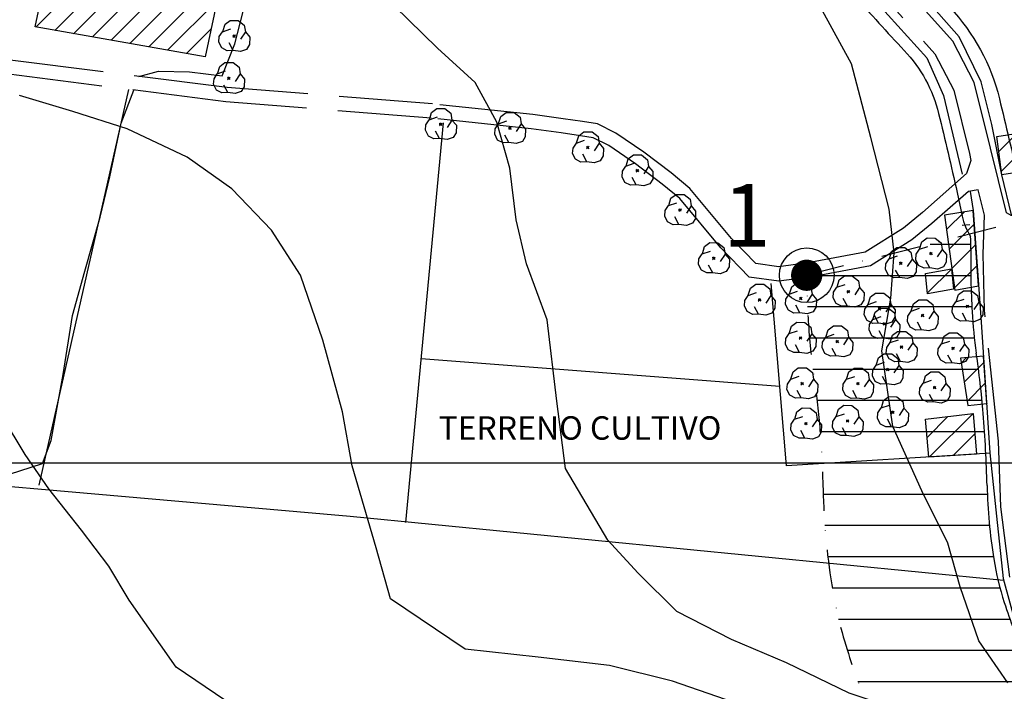
# Model space of a CAD drawing. Extents: x 334084 to 349550, y 6674350 to 6678650.
# Drawn here: x 342516 to 342831, y 6675427 to 6675642 of the extents above; entities that cross this region are included whole.
import ezdxf
from ezdxf.enums import TextEntityAlignment as Align

# ---------------------------------------------------------------- set-up
doc = ezdxf.new("R2010")
doc.units = 0
doc.header["$LTSCALE"] = 25
doc.header["$MEASUREMENT"] = 0
for name, pattern in [('DASHDOT', [1, 0.5, -0.25, 0, -0.25]), ('HIDDEN', [0.375, 0.25, -0.125]), ('HIDDEN2', [0.1875, 0.125, -0.0625]), ('TRACO_12', [1.6, 1.2, -0.4]), ('TRACO_15', [5.4, 5.4])]:
    doc.linetypes.add(name, pattern=pattern)
for name, color, linetype in [('ACHURADO-DE-CONSTRUCCIONES', 7, 'CONTINUOUS'), ('ARBOLITOS', 7, 'CONTINUOUS'), ('AREAS-VERDES', 7, 'HIDDEN2'), ('CAMINOS-SECUNDARIOS', 7, 'CONTINUOUS'), ('CERCOS', 7, 'CONTINUOUS'), ('CONSTRUCCIONES', 6, 'CONTINUOUS'), ('CURVAS-INDICES', 8, 'CONTINUOUS'), ('CURVAS-SECUNDARIAS', 8, 'CONTINUOUS'), ('DIMENS', 10, 'CONTINUOUS'), ('LETRA-LIM-URB', 10, 'CONTINUOUS'), ('LIM-ZONAS', 4, 'HIDDEN'), ('LIMITE-URBANO', 5, 'DASHDOT'), ('REGUERO', 7, 'CONTINUOUS'), ('UTM', 7, 'CONTINUOUS'), ('VIA-COLECTORA', 1, 'CONTINUOUS'), ('Z-E2', 3, 'CONTINUOUS')]:
    doc.layers.add(name, color=color, linetype=linetype)
doc.styles.add('FINA', font='ARIAL.TTF')

# ---------------------------------------------------------------- blocks, each defined once
blk = doc.blocks.new('*X952')
at = {"layer": 'ACHURADO-DE-CONSTRUCCIONES'}
for points in [[(338534.437218, 6676201.957604, 0), (338546.6795, 6676214.199886, 0)], [(338536.337325, 6676210.928825, 0), (338540.664169, 6676215.255669001, 0)], [(338528.736897, 6676175.043941, 0), (338564.725493, 6676211.032535, 0)], [(338530.637004, 6676184.015162, 0), (338558.710162, 6676212.088318, 0)], [(338532.537111, 6676192.986383, 0), (338552.694831, 6676213.144102, 0)], [(338523.036576, 6676148.130278, 0), (338582.771486, 6676207.865184, 0)], [(338524.936683, 6676157.101499, 0), (338576.756155, 6676208.920967, 0)], [(338526.83679, 6676166.07272, 0), (338570.740824, 6676209.976751001, 0)], [(338521.442981, 6676139.465569001, 0), (338588.786817, 6676206.8094, 0)], [(338527.458312, 6676138.409785, 0), (338590.781815, 6676201.733283999, 0)], [(338533.473643, 6676137.354001001, 0), (338588.881708, 6676192.762062999, 0)], [(338539.488974, 6676136.298218, 0), (338586.981601, 6676183.790841999, 0)], [(338545.504305, 6676135.242434, 0), (338585.081494, 6676174.819621, 0)], [(338551.519636, 6676134.18665, 0), (338583.181387, 6676165.8484, 0)], [(338557.534967, 6676133.130867, 0), (338581.281281, 6676156.877179001, 0)], [(338563.550298, 6676132.075083001, 0), (338579.381174, 6676147.905958001, 0)], [(338569.565629, 6676131.0193, 0), (338577.481067, 6676138.934737001, 0)]]:
    blk.add_polyline3d(points, dxfattribs=at)
blk = doc.blocks.new('*X949')
at = {"layer": 'ACHURADO-DE-CONSTRUCCIONES'}
for points in [[(338817.482807, 6676031.909791, 0), (338819.232028, 6676033.659012, 0)], [(338818.425637, 6676025.781506, 0), (338824.780378, 6676032.136248, 0)], [(338819.368467, 6676019.653222, 0), (338825.222077, 6676025.506832, 0)]]:
    blk.add_polyline3d(points, dxfattribs=at)
blk = doc.blocks.new('*X948')
at = {"layer": 'ACHURADO-DE-CONSTRUCCIONES'}
for points in [[(338807.360097, 6676001.870611, 0), (338821.291572, 6676015.802084, 0)], [(338806.570021, 6676008.151648, 0), (338813.22948, 6676014.811107, 0)], [(338814.889658, 6676002.329057, 0), (338821.867221, 6676009.306619001, 0)]]:
    blk.add_polyline3d(points, dxfattribs=at)
blk = doc.blocks.new('*X951')
at = {"layer": 'ACHURADO-DE-CONSTRUCCIONES'}
blk.add_polyline3d([(338806.72035, 6676054.360773, 0), (338814.392536, 6676062.032958, 0)], dxfattribs=at)
blk = doc.blocks.new('*X950')
at = {"layer": 'ACHURADO-DE-CONSTRUCCIONES'}
for points in [[(338812.819737, 6676074.632838, 0), (338818.512317, 6676080.325418, 0)], [(338813.670106, 6676068.412093, 0), (338821.649848, 6676076.391833999, 0)], [(338814.520475, 6676062.191347, 0), (338822.129302, 6676069.800174, 0)], [(338815.370844, 6676055.970601999, 0), (338822.608756, 6676063.208514, 0)]]:
    blk.add_polyline3d(points, dxfattribs=at)
blk = doc.blocks.new('*X982')
at = {"layer": 'ACHURADO-DE-CONSTRUCCIONES'}
for points in [[(338829.530448, 6676099.609565, 0), (338835.398045, 6676105.477161, 0)], [(338830.348071, 6676093.356073, 0), (338836.469681, 6676099.477683, 0)]]:
    blk.add_polyline3d(points, dxfattribs=at)
blk = doc.blocks.new('COD009', base_point=(334745.117757, 6675405.652478))
at = {"layer": 'ARBOLITOS'}
for p, q in [((334744.690358, 6675405.240445), (334745.532437, 6675406.001743)), ((334744.717471, 6675406.051954), (334745.476689, 6675405.226768))]:
    blk.add_line(p, q, dxfattribs=at)
for points in [[(334741.480889, 6675407.084431), (334742.191932, 6675409.396974), (334743.863234, 6675410.651930001), (334746.44882, 6675410.631763), (334748.368221, 6675409.133847), (334748.716269, 6675406.987797), (334747.129443, 6675404.592377)], [(334744.777119, 6675401.032653), (334742.915205, 6675400.943448001), (334741.153564, 6675401.85274), (334740.235406, 6675403.685897), (334740.36558, 6675405.454573001), (334741.430993, 6675407.039175), (334744.091046, 6675407.964665)], [(334748.716269, 6675406.987797), (334750.113632, 6675405.311345), (334750.008142, 6675402.918427), (334749.076357, 6675401.381287999), (334747.139444, 6675400.707888), (334744.777119, 6675401.032653), (334743.47335, 6675403.440458001)]]:
    blk.add_lwpolyline(points, dxfattribs=at)
blk.add_lwpolyline([(334745.242966, 6675405.443796), (334744.875687, 6675405.427102), (334744.858992, 6675405.877853), (334745.226386, 6675405.89146)], close=True, dxfattribs=at)

msp = doc.modelspace()

# ---------------------------------------------------------------- hatches: boundary and pattern name
at = {"layer": 'Z-E2'}
h = msp.add_hatch(dxfattribs=at)
h.set_pattern_fill('LINE', color=256, scale=80, style=0)
h.set_pattern_definition([(0, (0, 0), (0, 10), [])])
edge = h.paths.add_edge_path()
edge.add_arc((343147.6670093374, 6676944.908480083), 1619.229938413772, 278.8677342520092, 279.03510564018524, ccw=False)
edge.add_arc((343927.0327251942, 6671949.580204562), 3436.530686780641, 98.86773424534584, 99.26847006426112)
edge.add_arc((343365.3488142936, 6675391.454890703), 50.87381669467252, 270.04975033147196, 279.2684700684865, ccw=False)
edge.add_arc((343364.6050342101, 6676248.04118124), 907.4604301468145, 268.8143201722979, 270.04975032824075, ccw=False)
edge.add_arc((343355.9342469668, 6675829.101276176), 488.4308051719162, 266.2867557627886, 268.8143201738533, ccw=False)
edge.add_arc((343339.6459891191, 6675578.123581356), 236.9251180777414, 261.7071331735159, 266.286755762772, ccw=False)
edge.add_arc((343238.9779289617, 6674887.467174313), 461.0292722128159, 81.70713317040116, 85.03444128626515)
edge.add_arc((343311.5216943315, 6675722.426622749), 377.075660613038, 262.33906362788696, 265.03444128690705, ccw=False)
edge.add_arc((343168.1574276609, 6674656.609381999), 698.3404000996605, 82.33906363024492, 84.4597868013293)
edge.add_arc((343346.1007270117, 6676491.124495114), 1144.784532733793, 263.01713042981515, 264.459786799726, ccw=False)
edge.add_arc((343230.7051555117, 6675548.974332313), 195.5937894223983, 249.7987963581336, 263.0171304309411, ccw=False)
edge.add_arc((343179.0310651956, 6675408.537371588), 45.95171129026291, 239.392975796244, 249.7987963580332, ccw=False)
edge.add_arc((342980.9802015158, 6675073.745331701), 343.033962708211, 59.39297579605181, 65.34019632021143)
edge.add_arc((343161.7807676318, 6675467.56148387), 90.30194212467076, 239.3276641997077, 245.34019632058602, ccw=False)
edge.add_arc((342775.1812131652, 6674815.736913422), 667.5466483956576, 59.32766419951916, 63.65113852111686)
edge.add_arc((342287.3617127761, 6673830.824632038), 1766.64631038291, 63.65113851887467, 64.50660135460589)
edge.add_arc((342818.2604123226, 6674944.207012025), 533.165968729971, 64.50660135605796, 69.93200195838628)
edge.add_arc((342872.7967899817, 6675093.492981252), 374.2303934285662, 69.93200195804073, 75.28193335608107)
edge.add_arc((340459.0754643633, 6665904.739933929), 9874.716339022629, 75.28193335787323, 75.47256078613427)
edge.add_arc((342849.2760258773, 6675128.734194431), 346.0685418776121, 75.47256078304132, 78.61297008399256)
edge.add_arc((342917.9672632323, 6675491.90579001), 23.91788970463475, 214.2498611504707, 269.1254917145648, ccw=False)
edge.add_arc((342944.1909094714, 6675501.092071696), 51.26740177122928, 177.8476491938059, 206.2155481141912, ccw=False)
edge.add_arc((342424.620301661, 6675482.948242099), 468.7691820927087, 2.453736192985582, 4.697229921648413)
edge.add_arc((342522.7863419485, 6675491.014181647), 370.2723250538622, 4.69722992151851, 8.37992701619564)
edge.add_arc((342968.2468883041, 6675556.634614841), 79.99552813124076, 183.2232504172558, 188.3799270171419, ccw=False)
edge.add_arc((343266.0819577025, 6675570.486307914), 378.1495127665668, 179.2454817425879, 182.7813501934438, ccw=False)
edge.add_arc((343233.2923595828, 6673327.36562591), 2274.46826542715, 98.73285526719027, 98.87525579226934)
edge.add_arc((342903.5844768666, 6675438.152543593), 138.0861519829666, 98.83370867043509, 107.4936885365675)
edge.add_arc((342824.2099786679, 6675688.407157853), 124.4551496572648, 275.22249938556155, 287.71315384984314, ccw=False)
edge.add_arc((343102.7676518483, 6675564.210253042), 267.2294367016769, 179.9445968948813, 183.2232504163929)
edge.add_arc((342968.2468883039, 6675556.634614842), 132.4955281311076, 183.2232504175701, 188.3799270170203)
edge.add_arc((342522.7863419485, 6675491.014181648), 317.7723250538368, 4.697229921384178, 8.379927016094484, ccw=False)
edge.add_arc((342424.620301661, 6675482.948242099), 416.2691820927121, 1.393742128229519, 4.697229921690621, ccw=False)
edge.add_arc((343001.9213335268, 6675496.994084836), 161.2026934921527, 181.3937421277562, 189.067573518054)
edge.add_line((342842.7331646263, 6675471.588666689), (342845.5526083156, 6675459.933955431))
edge.add_arc((343168.9681984604, 6675565.837679049), 340.3134476109331, 198.1312402890295, 201.0797929511866)
edge.add_arc((342942.9678827972, 6675478.722975961), 98.10462412596155, 201.0797929502389, 207.592794921344)
edge.add_arc((342873.3349445193, 6675442.330904543), 19.53536197287698, 207.5927949303716, 234.5387977961683)
edge.add_arc((342871.4017841754, 6675439.616828099), 16.20319753191716, 234.5387977774018, 250.8711059019485)
edge.add_arc((342888.3217237618, 6675488.399122864), 67.83648755063571, 250.8711059138701, 262.5000343087334)
edge.add_arc((342825.2953954295, 6675009.664415052), 415.0291651176151, 78.61297008539208, 82.50003430843782, ccw=False)
edge.add_arc((342849.2760258859, 6675128.734194429), 293.5685418775926, 75.47256078445167, 78.61297008538679, ccw=False)
edge.add_arc((340459.0754641863, 6665904.739933497), 9822.216339484787, 75.28193335752059, 75.472560785773, ccw=False)
edge.add_arc((342872.7967899824, 6675093.492981252), 321.7303934276339, 69.9320019580212, 75.28193335607142, ccw=False)
edge.add_arc((342818.2604123258, 6674944.207012023), 480.6659687299271, 64.50660135645131, 69.93200195876739, ccw=False)
edge.add_arc((342287.3617128584, 6673830.824632002), 1714.14631037992, 63.65113852184248, 64.50660135755408, ccw=False)
edge.add_arc((342775.1812131578, 6674815.736913428), 615.0466483949485, 59.32766419872132, 63.65113852035432, ccw=False)
edge.add_arc((343161.7807676346, 6675467.561483868), 142.8019421241833, 239.3276641980148, 245.340196318989)
edge.add_arc((342980.9802015178, 6675073.7453317), 290.5339627081931, 59.3929757965638, 65.34019632070601, ccw=False)
edge.add_arc((343179.0310651985, 6675408.537371585), 98.45171128914613, 239.3929757936124, 249.7987963558345)
edge.add_arc((343230.7051555121, 6675548.974332312), 248.093789422137, 249.7987963579435, 263.0171304307709)
edge.add_arc((343346.1007269806, 6676491.124495119), 1197.284532735251, 263.0171304313575, 264.459786801263)
edge.add_arc((343168.1574276393, 6674656.609382002), 645.8404000991416, 82.33906362837229, 84.4597867994641, ccw=False)
edge.add_arc((343311.5216943255, 6675722.42662275), 429.5756606137966, 262.3390636288876, 265.0344412878975)
edge.add_arc((343238.9779289825, 6674887.467174312), 408.5292722116008, 81.70713317303893, 85.0344412888968, ccw=False)
edge.add_arc((343339.6459891227, 6675578.123581357), 289.4251180783326, 261.7071331726333, 266.2867557618789)
edge.add_arc((343355.9342469797, 6675829.101276176), 540.9308051721838, 266.2867557613183, 268.8143201723843)
edge.add_arc((343364.6050342026, 6676248.04118124), 959.9604301466583, 268.8143201727744, 270.0497503287186)
edge.add_arc((343365.348814295, 6675391.454890703), 103.3738166945134, 270.0497503293316, 279.2684700663198)
edge.add_arc((343927.0327192407, 6671949.58024263), 3384.030648250884, 98.88668023902318, 99.26847006856292, ccw=False)
edge.add_line((343404.2652706641, 6675292.988327655), (343401.9502330867, 6675345.769450612))
edge = h.paths.add_edge_path()
edge.add_line((342820.6849191472, 6675573.308981124), (342768.0644095851, 6675560.022722387))
edge.add_arc((343102.7676514648, 6675564.210253025), 334.7294363178585, 180.7168000925572, 183.2232504171629)
edge.add_arc((342968.2468883038, 6675556.634614841), 199.9955281309651, 183.2232504168149, 188.3799270164164)
edge.add_arc((342522.7863419484, 6675491.014181647), 250.2723250540221, 4.697229921552889, 8.37992701632561, ccw=False)
edge.add_arc((342424.6203016609, 6675482.9482421), 348.7691820927236, 1.393742128024087, 4.697229921566077, ccw=False)
edge.add_arc((343001.9213335268, 6675496.994084836), 228.7026934922002, 181.3937421279752, 189.0675735181879)
edge.add_arc((342917.6641962471, 6675483.547182224), 143.3792830327462, 189.0675735189254, 198.1312402896324)
edge.add_arc((343168.968198459, 6675565.837679052), 407.8134476105386, 198.1312402894867, 201.0797929516005)
edge.add_arc((342942.9678827969, 6675478.722975962), 165.6046241259106, 201.0797929509054, 207.5927949218959)
edge.add_arc((342873.3349445156, 6675442.33090455), 87.03536197247895, 207.59279492871, 234.5387977956278)
edge.add_arc((342871.4017841855, 6675439.616828096), 83.70319753187341, 234.5387977805836, 250.8711059044114)
edge.add_arc((342888.321723768, 6675488.399122863), 135.3364875510225, 250.8711059112889, 262.5000343061533)
edge.add_arc((342825.2953954362, 6675009.664415051), 347.5291651171651, 78.61297008641588, 82.50003430946123, ccw=False)
edge.add_arc((342849.2760258972, 6675128.734194427), 226.068541877145, 75.47256078723888, 78.61297008814819, ccw=False)
edge.add_arc((340459.0754641491, 6665904.739933806), 9754.716339195384, 75.28193335685381, 75.4725607851127, ccw=False)
edge.add_arc((342872.7967899844, 6675093.492981252), 254.2303934273182, 69.9320019583107, 75.2819333563574, ccw=False)
edge.add_arc((342818.2604123251, 6674944.207012024), 413.1659687296566, 64.50660135634939, 69.93200195867428, ccw=False)
edge.add_arc((342287.361712823, 6673830.824632015), 1646.646310383657, 63.65113852058488, 64.50660135630278, ccw=False)
edge.add_arc((342775.1812131627, 6674815.736913425), 547.5466483949704, 59.32766419929942, 63.6511385209065, ccw=False)
edge.add_arc((343161.7807676338, 6675467.561483868), 210.3019421236264, 239.3276641984748, 245.340196319455)
edge.add_arc((342980.9802015167, 6675073.7453317), 223.0339627088713, 59.392975796602286, 65.34019632071829, ccw=False)
edge.add_arc((343179.0310652011, 6675408.537371584), 165.9517112895399, 239.3929757935076, 249.7987963557037)
edge.add_arc((343230.7051555125, 6675548.974332311), 315.593789421801, 249.7987963577906, 263.0171304306352)
edge.add_arc((343346.1007269822, 6676491.124495118), 1264.784532735064, 263.0171304312374, 264.459786801143)
edge.add_arc((343168.1574276399, 6674656.609382001), 578.3404000994242, 82.33906362832482, 84.45978679941891, ccw=False)
edge.add_arc((343311.5216942924, 6675722.426622753), 497.0756606127051, 262.3390636327869, 265.0344412917838)
edge.add_arc((343238.9779289638, 6674887.467174315), 341.029272211444, 81.70713316995801, 85.03444128584613, ccw=False)
edge.add_arc((343339.6459891159, 6675578.123581358), 356.9251180783497, 261.7071331737337, 266.2867557629721)
edge.add_arc((343355.9342469843, 6675829.101276176), 608.4308051720107, 266.2867557609386, 268.8143201719973)
edge.add_arc((343364.605034193, 6676248.041181239), 1027.46043014526, 268.8143201733136, 270.0497503292597)
edge.add_arc((343365.3488142926, 6675391.454890703), 170.8738166940398, 270.0497503298841, 279.2684700668945)
edge.add_arc((343927.0327326321, 6671949.580158287), 3316.530733650785, 98.89085685305298, 99.26847006226461, ccw=False)
edge.add_line((343414.453861402, 6675226.261254765), (343402.584107802, 6675277.540753636))
edge.add_arc((343927.0327003184, 6671949.580360301), 3369.030529068744, 98.95551166743562, 99.26847007328549)
edge.add_arc((343365.3488142969, 6675391.454890703), 118.3738166942009, 270.04975032828804, 279.26847006528305, ccw=False)
edge.add_arc((343364.6050342004, 6676248.041181239), 974.960430145416, 268.8143201729026, 270.0497503288476, ccw=False)
edge.add_arc((343355.9342469713, 6675829.101276176), 555.9308051717431, 266.2867557621945, 268.8143201732574, ccw=False)
edge.add_arc((343339.6459891238, 6675578.123581357), 304.4251180785089, 261.7071331724277, 266.28675576166927, ccw=False)
edge.add_arc((343238.9779289906, 6674887.46717431), 393.5292722122602, 81.7071331742588, 85.03444129010637)
edge.add_arc((343311.5216943377, 6675722.426622748), 444.5756606134905, 262.33906362731625, 265.03444128633737, ccw=False)
edge.add_arc((343168.1574276615, 6674656.609381998), 630.8404000999512, 82.33906363039642, 84.45978680148218)
edge.add_arc((343346.1007270138, 6676491.124495115), 1212.284532735505, 263.0171304297673, 264.45978679967305, ccw=False)
edge.add_arc((343230.7051555122, 6675548.974332312), 263.0937894220627, 249.79879635790138, 263.01713043073465, ccw=False)
edge.add_arc((343179.031065198, 6675408.537371586), 113.451711289696, 239.392975794412, 249.7987963565092, ccw=False)
edge.add_arc((342980.9802015153, 6675073.745331701), 275.5339627086161, 59.39297579605135, 65.34019632022125)
edge.add_arc((343161.7807676313, 6675467.56148387), 157.801942124284, 239.32766419948769, 245.3401963203894, ccw=False)
edge.add_arc((342775.181213161, 6674815.736913426), 600.0466483947326, 59.32766419906841, 63.65113852068782)
edge.add_arc((342287.3617127917, 6673830.824632024), 1699.146310389053, 63.65113851949693, 64.5066013552219)
edge.add_arc((342818.2604123217, 6674944.207012026), 465.6659687297801, 64.50660135589109, 69.93200195822158)
edge.add_arc((342872.7967899929, 6675093.492981249), 306.7303934277004, 69.93200196008789, 75.28193335808066)
edge.add_arc((340459.0754639936, 6665904.739932963), 9807.216340050814, 75.28193335722682, 75.47256078546883)
edge.add_arc((342849.276025872, 6675128.734194432), 278.5685418776893, 75.47256078148955, 78.6129700824491)
edge.add_arc((342825.295395437, 6675009.664415052), 400.0291651171496, 78.61297008645134, 82.50003430948709)
edge.add_arc((342888.3217237571, 6675488.399122866), 82.83648755136454, 250.8711059175433, 262.5000343121231, ccw=False)
edge.add_arc((342871.4017841802, 6675439.616828097), 31.20319753223977, 234.5387977742285, 250.8711058986285, ccw=False)
edge.add_arc((342873.3349445186, 6675442.330904545), 34.53536197305044, 207.5927949296162, 234.5387977962081, ccw=False)
edge.add_arc((342942.9678827967, 6675478.722975962), 113.1046241258006, 201.0797929509343, 207.5927949218515, ccw=False)
edge.add_arc((343168.9681984606, 6675565.837679049), 355.313447611147, 198.1312402889897, 201.079792951184, ccw=False)
edge.add_arc((342917.6641962472, 6675483.547182223), 90.87928303256075, 189.067573518326, 198.1312402891866, ccw=False)
edge.add_arc((343001.9213335268, 6675496.994084836), 176.2026934920412, 181.393742127786, 189.067573517964, ccw=False)
edge.add_arc((342424.620301661, 6675482.948242097), 401.2691820927496, 1.393742128500018, 4.697229921932721)
edge.add_arc((342522.7863419484, 6675491.014181648), 302.7723250538737, 4.697229921336693, 8.379927016057191)
edge.add_arc((342968.246888304, 6675556.634614841), 147.495528131076, 183.2232504167394, 188.3799270166351, ccw=False)
edge.add_arc((343102.7676518445, 6675564.210253042), 282.2294366978126, 178.1525347930117, 183.223250416254, ccw=False)

# ---------------------------------------------------------------- linework, layer by layer
at = {"layer": 'CAMINOS-SECUNDARIOS', "linetype": 'TRACO_12'}
for points in [[(343123.188689, 6675656.775172, 669.507751), (343119.826876, 6675637.335884999, 669.813904), (343110.475969, 6675624.887937, 669.813904), (343093.918937, 6675619.831505001, 670.0878299999999), (343075.13068, 6675615.508733001, 671.23999), (343055.086593, 6675604.750662, 671.417236), (343034.826088, 6675591.666871, 671.43335), (342998.490894, 6675574.965968, 673.713379), (342965.937778, 6675568.206909, 675.3488769999999), (342954.342998, 6675566.198443, 675.397217), (342947.611457, 6675573.662184, 675.397217), (342947.01652, 6675576.254689, 675.397217), (342945.78102, 6675585.335368, 675.4052730000001), (342942.77142, 6675592.145967, 676.041809), (342938.724347, 6675595.188762, 676.388245), (342928.425204, 6675594.694604, 677.346985), (342871.882814, 6675586.236041, 680.5294190000001), (342840.271106, 6675578.254337001, 681.415649), (342833.443042, 6675579.109629001, 681.826538), (342831.948903, 6675579.963563, 682.535522), (342826.850701, 6675600.700842, 683.3653559999999), (342821.618566, 6675621.710434, 683.462036), (342814.784131, 6675634.914868, 683.824585), (342783.753624, 6675669.657652, 684.3240969999999)], [(342778.805563, 6675664.802468, 684.3240969999999), (342809.036645, 6675630.954747, 683.824585), (342815.095467, 6675619.248832, 683.462036), (342820.12879, 6675599.037567, 683.3653559999999), (342820.557775, 6675596.752008, 683.3653559999999), (342819.228503, 6675592.637595, 683.48761), (342805.10359, 6675580.084073001, 684.322754), (342799.043276, 6675575.092712999, 684.7069700000001), (342786.803243, 6675567.435033999, 685.441895), (342769.040961, 6675564.097062, 686.151794), (342759.146492, 6675562.759308999, 686.360596), (342751.841108, 6675563.775661, 686.719666), (342743.974845, 6675571.833385, 687.062134), (342730.679016, 6675587.838139, 687.771973), (342724.687021, 6675592.768597, 688.2313230000001), (342715.998316, 6675599.38065, 688.841003), (342707.035464, 6675605.510812, 689.024719), (342701.16523, 6675608.458358999, 689.1750490000001), (342696.363314, 6675609.227889, 689.325378), (342690.140384, 6675610.119012999, 689.509155), (342680.467427, 6675611.452067, 689.901672), (342648.330025, 6675614.870395, 690.870483), (342582.622426, 6675620.117988, 693.342529), (342510.035977, 6675629.328624, 694.7205809999999)], [(342833.118437, 6675463.362894, 682.285767), (342830.200081, 6675485.92934, 682.309937), (342829.435248, 6675506.918524, 682.414673), (342824.994804, 6675548.820215, 682.632202), (342824.539747, 6675566.806454, 681.826538), (342824.993625, 6675579.249524, 682.535522), (342822.899826, 6675587.383806, 682.62738), (342819.86149, 6675586.814118, 683.48761), (342808.054401, 6675576.590561, 684.322754), (342801.720676, 6675571.374015, 684.7069700000001), (342788.496416, 6675563.100578, 685.441895), (342769.770029, 6675559.581427, 686.151794), (342759.137609, 6675558.143901, 686.360596), (342749.661793, 6675559.462212, 686.719666), (342740.574781, 6675568.770397, 687.062134), (342727.438825, 6675584.582705, 687.771973), (342721.848753, 6675589.182444001, 688.2313230000001), (342713.321347, 6675595.67175, 688.841003), (342704.708319, 6675601.562649, 689.024719), (342699.744436, 6675604.055102, 689.1750490000001), (342695.6774, 6675604.706863, 689.325378), (342689.504156, 6675605.590872, 689.509155), (342679.913343, 6675606.912606, 689.901672), (342647.90612, 6675610.317087, 690.870483), (342582.152355, 6675615.568367, 693.342529), (342509.595655, 6675624.775228, 694.7205809999999)]]:
    msp.add_polyline3d(points, dxfattribs=at)
at = {"layer": 'CERCOS', "linetype": 'TRACO_15'}
for points in [[(342435.143271, 6675634.214158, 686.444092), (342459.194436, 6675787.593669999, 686.444092), (342474.232427, 6675783.876414, 684.698608), (342485.046264, 6675781.003988, 684.698608), (342497.750429, 6675777.411799, 684.698608), (342523.195192, 6675769.857216001, 684.698608), (342553.054384, 6675760.830018, 684.698608), (342582.734832, 6675755.281632, 684.7653809999999), (342606.318623, 6675749.433851, 684.7653809999999), (342619.948232, 6675748.330822, 684.782104), (342636.613828, 6675744.627355999, 685.408508), (342664.778005, 6675734.491705, 685.492004), (342680.749201, 6675728.936505999, 685.500366), (342725.422255, 6675707.178645, 685.500366), (342747.180116, 6675691.20745, 685.500366), (342760.605179, 6675678.24532, 685.500366), (342773.567309, 6675665.97759, 685.500366), (342787.918238, 6675650.237861, 684.848938), (342806.488805, 6675629.625035, 683.696411), (342811.812537, 6675617.588772, 682.493774), (342817.830669, 6675592.358912, 682.493774)], [(342833.570398, 6675579.396782, 683.5460820000001), (342830.509011, 6675592.125139, 684.8405759999999), (342827.3208, 6675608.330108, 682.301697), (342823.848801, 6675621.986637, 682.301697), (342816.904802, 6675636.337567, 682.911316), (342785.835039, 6675671.532789, 684.615051), (342752.966781, 6675701.854914, 684.631775), (342731.671853, 6675717.363176, 684.289368), (342719.786802, 6675722.789524, 684.289368), (342692.531256, 6675735.532376001, 684.289368), (342665.806663, 6675746.682372, 683.48761)], [(342522.502549, 6675492.893526999, 702.044983), (342551.207832, 6675619.494977999, 694.503418)], [(342639.824648, 6675480.947115, 693.810242), (342651.809128, 6675608.818233, 690.979004)], [(342820.343634, 6675586.891233, 682.493774), (342821.330875, 6675580.777164, 686.410706), (342823.815633, 6675546.616044, 682.632202), (342826.709377, 6675503.184045, 681.282776), (342828.811576, 6675482.950386, 681.2493900000001), (342830.913774, 6675462.979502, 681.2493900000001), (342834.855396, 6675448.526889, 682.385193)], [(342826.723349, 6675503.049565, 682.602356), (342761.619461, 6675499.085637, 686.293762), (342756.6721, 6675557.395898, 686.302124)], [(342644.737203, 6675533.362735, 693.050232), (342759.457246, 6675524.56979, 686.427368)], [(342414.615355, 6675501.055483, 704.8761599999999), (342622.030933, 6675482.877244, 695.78125), (342831.056587, 6675462.455853, 682.435303)]]:
    msp.add_polyline3d(points, dxfattribs=at)
at = {"layer": 'CONSTRUCCIONES', "linetype": 'Continuous'}
for points in [[(342537.375987, 6675715.832796, 689.6427610000001), (342591.746899, 6675706.28986, 688.899475), (342575.58096, 6675629.963516001, 693.634827), (342521.210047, 6675639.506452, 693.634827)], [(342830.509011, 6675592.125139, 684.8405759999999), (342828.901015, 6675604.423714, 684.681885), (342835.679307, 6675605.522766001, 684.681885), (342837.287303, 6675593.224191001, 684.681885)], [(342823.08821, 6675556.616853, 685.82605), (342821.330875, 6675580.777164, 686.410706), (342812.180299, 6675579.31055, 686.410706), (342815.467772, 6675555.261537001, 686.410706), (342823.08821, 6675556.616853, 685.82605)], [(342815.020062, 6675555.589369999, 686.410706), (342806.749274, 6675554.063776, 686.410706), (342806.116912, 6675560.557012, 686.410706), (342814.387701, 6675562.082606, 686.410706)], [(342825.663775, 6675518.877416001, 684.782104), (342824.646953, 6675534.138816, 684.782104), (342817.240835, 6675533.482577, 684.782104), (342819.573876, 6675518.318088, 684.782104), (342825.658452, 6675518.957299, 684.782104)], [(342822.41922, 6675502.787502999, 685.82605), (342807.114812, 6675501.855676, 685.817688), (342806.069927, 6675513.931069001, 685.792664), (342821.316961, 6675515.805205001, 685.792664)]]:
    msp.add_polyline3d(points, close=True, dxfattribs=at)
at = {"layer": 'CURVAS-INDICES', "linetype": 'Continuous'}
msp.add_polyline3d([(342848.23101, 6675369.505183999, 700.01062), (342829.916327, 6675377.011101999, 700.01062), (342811.255174, 6675383.14716, 700.01062), (342794.683554, 6675387.454777, 700.01062), (342775.266373, 6675391.67082, 700.01062), (342756.511095, 6675393.158202, 700.01062), (342739.535737, 6675397.940985, 700.01062), (342719.240236, 6675402.559971, 700.01062), (342694.393979, 6675405.022919999, 700.01062), (342669.685535, 6675407.897101999, 700.01062), (342649.384214, 6675411.490767, 700.01062), (342627.245706, 6675413.634054, 700.01062), (342602.73816, 6675416.099766999, 700.01062), (342581.851602, 6675423.994806, 700.01062), (342566.264067, 6675434.5988, 700.01062), (342551.280159, 6675456.075623, 700.01062), (342544.770856, 6675466.890405999, 700.01062), (342536.030327, 6675478.438847, 700.01062), (342525.605943, 6675491.682337, 700.01062), (342518.013539, 6675502.624984, 700.01062), (342510.698701, 6675514.731872, 700.01062)], dxfattribs=at)
at = {"layer": 'CURVAS-SECUNDARIAS', "linetype": 'Continuous'}
for points in [[(342841.150979, 6675399.111997, 690.00415), (342818.730018, 6675411.16396, 690.00415), (342799.814579, 6675420.237062001, 690.00415), (342781.694976, 6675426.309187001, 690.00415), (342761.631412, 6675435.988083, 690.00415), (342743.994152, 6675443.499529, 690.00415), (342726.500524, 6675452.44753, 690.00415), (342714.173926, 6675464.718574, 690.00415), (342704.411444, 6675475.233402, 690.00415), (342690.926013, 6675498.157837001, 690.00415), (342688.1357010001, 6675519.734169, 690.00415), (342685.031898, 6675545.750796, 690.00415), (342678.42746, 6675563.673367, 690.00415), (342675.052921, 6675577.794608, 690.00415), (342673.046805, 6675594.319322, 690.00415), (342668.862851, 6675609.049121, 690.00415), (342661.957569, 6675621.706165, 690.00415), (342649.894957, 6675632.749035, 690.00415), (342636.085402, 6675646.306657, 690.00415)], [(342832.45018, 6675429.594153, 685.000916), (342823.110835, 6675443.051553, 685.000916), (342817.17994, 6675460.296105, 685.000916), (342813.194944, 6675474.27566, 685.000916), (342804.958098, 6675491.022933, 685.000916), (342795.659491, 6675511.657582, 685.000916), (342792.071405, 6675535.893116, 685.000916), (342795.012022, 6675552.731604001, 685.000916), (342796.042665, 6675567.230553, 685.000916), (342794.428647, 6675581.229457, 685.000916), (342788.597696, 6675604.148007, 685.000916), (342782.431914, 6675627.74734, 685.000916), (342773.111969, 6675644.622477, 685.000916)], [(342842.038069, 6675388.319685, 695.007385), (342815.475909, 6675398.765767, 695.007385), (342790.061875, 6675408.606054001, 695.007385), (342767.820473, 6675416.490036, 695.007385), (342742.056089, 6675424.276916, 695.007385), (342725.086551, 6675430.085021, 695.007385), (342704.928862, 6675435.11524, 695.007385), (342682.183777, 6675437.800391001, 695.007385), (342658.828237, 6675440.343855999, 695.007385), (342634.939838, 6675456.416589, 695.007385), (342630.291001, 6675472.783033, 695.007385), (342622.650022, 6675499.036039, 695.007385), (342619.564686, 6675516.372165, 695.007385), (342613.259152, 6675539.21849, 695.007385), (342606.061718, 6675560.075341, 695.007385), (342596.795159, 6675574.421905001, 695.007385), (342584.13567, 6675587.715506, 695.007385), (342569.832133, 6675597.783166001, 695.007385), (342550.577983, 6675606.853503, 695.007385), (342533.200828, 6675612.453226999, 695.007385), (342516.227411, 6675617.577784, 695.007385)]]:
    msp.add_polyline3d(points, dxfattribs=at)
at = {"layer": 'DIMENS', "flags": 128}
msp.add_lwpolyline([(342816.1999502844, 6675586.551339482), (342817.7776891393, 6675578.971979687, 0.09786359617852057), (342820.5303399196, 6675572.467471796, 0.09786359617852057)], format="xyb", dxfattribs=at)
at = {"layer": 'LETRA-LIM-URB', "const_width": 5, "flags": 128}
msp.add_lwpolyline([(342765.5644095851, 6675560.033889942, 1), (342770.5644095851, 6675560.033889942, 1)], format="xyb", close=True, dxfattribs=at)
at = {"layer": 'LETRA-LIM-URB'}
msp.add_circle((342768.0644095851, 6675560.022722387), 8.75, dxfattribs=at)
at = {"layer": 'LIM-ZONAS'}
msp.add_line((342817.8163222975, 6675576.023164211), (342820.3077351969, 6675576.230195042), dxfattribs=at)
at = {"layer": 'LIMITE-URBANO', "flags": 128}
msp.add_lwpolyline([(344273.6554839947, 6674933.890180703), (344326.8382872401, 6674964.973507802), (344378.4611727368, 6674999.999999985), (344500, 6675000), (344499.9999999999, 6675332.302204416), (344497.4377412011, 6675330.645331855), (344485.3289354963, 6675317.334188743), (344473.7978035723, 6675297.863001479), (344464.1758957756, 6675280.40280831), (344459.5651765935, 6675273.49115032), (344454.9133833026, 6675266.517920448), (344445.8592710686, 6675256.48660247), (344441.5781847946, 6675251.484845466), (344438.5303868637, 6675250.41332539), (344425.1764433748, 6675241.923919454), (344416.3278336634, 6675233.73479589), (344405.632337235, 6675222.828803974), (344404.3385889189, 6675223.288952545), (344387.8426985141, 6675227.421440324), (344370.8318913151, 6675225.547581239), (344356.8883974657, 6675223.332698368), (344341.2406520341, 6675217.598835058), (344314.4209362287, 6675208.757384949), (344297.214160801, 6675202.61324308), (344275.8251762208, 6675193.810135327), (344272.0561679195, 6675203.726611033), (344271.4972495658, 6675205.692075156), (344269.242100628, 6675217.199754067), (344261.6776390399, 6675252.36054371), (344252.9072369023, 6675295.965183231), (344249.0884780401, 6675315.291669869), (344242.6006661011, 6675351.678238999), (344213.8506050291, 6675504.483683209), (344207.1214038426, 6675502.426030546), (344154.4181971055, 6675486.356924593), (344130.9568922049, 6675479.997452721), (344111.5384366108, 6675474.729915461), (344098.3200532545, 6675471.342726511), (344085.36188567, 6675468.796558646), (344069.2728732447, 6675465.653061977), (344065.5952489197, 6675465.039411599), (344060.0659210759, 6675464.440729426), (344027.3310530225, 6675461.334305875), (344002.1685899179, 6675458.815132543), (343980.1447412772, 6675456.443771252), (343963.8565858456, 6675455.304614805), (343950.5469836504, 6675454.521732585), (343938.3226359648, 6675452.523878366), (343923.2004603228, 6675450.551858414), (343913.1824277911, 6675449.672378446), (343872.7101207536, 6675446.801349647), (343836.7120266014, 6675443.814095145), (343824.2736647642, 6675442.465182847), (343815.6024203598, 6675441.973913719), (343796.6537117535, 6675441.367845977), (343783.9755539656, 6675440.838748408), (343775.3460937404, 6675439.760657154), (343729.1532659688, 6675432.081330846), (343710.3202448594, 6675428.916683394), (343698.6947697544, 6675426.799183361), (343690.2361549817, 6675424.615705678), (343664.1750787174, 6675417.941353701), (343628.9995020364, 6675407.446230335), (343628.213799767, 6675407.206429929), (343601.6619076604, 6675399.102655453), (343559.5099650871, 6675386.073405798), (343534.4778606973, 6675377.956354279), (343511.1844947745, 6675370.53473678), (343500.1569386563, 6675366.970566507), (343473.7541111331, 6675360.326283984, -0.02233409336451871), (343426.1493806965, 6675349.805611193, -0.004518186380433083), (343397.277778969, 6675345.033467108, 0.001748541649679213), (343373.5425882902, 6675341.245257237, -0.04024596126076214), (343365.3929883837, 6675340.581093187, -0.005390633189334877), (343345.8273730603, 6675340.775050646, -0.01102902741295311), (343324.3020123747, 6675341.695846194, -0.01998503321725351), (343305.4735670162, 6675343.675810747, 0.01451914057148841), (343278.8831938564, 6675346.766161543, -0.01176134595139301), (343261.2535445904, 6675348.716618938, 0.009253664582505849), (343235.5782479362, 6675351.687613139, -0.006294859050595143), (343206.9263130958, 6675354.831351204, -0.05773990102876507), (343163.163116093, 6675365.412344495, -0.0454351836731081), (343155.6348922338, 6675368.987670436, 0.02595547113400832), (343124.104124466, 6675385.494978454, -0.02624064083603888), (343115.7152460627, 6675389.892902873, 0.0188669536704784), (343071.4621453936, 6675413.9309764, 0.003732678113503035), (343047.7388319303, 6675425.461212158, 0.0236771990061366), (343001.2083808415, 6675445.002370456, 0.02334772043163794), (342967.8748614191, 6675455.444010671, 0.0008317692587582071), (342936.0851136835, 6675463.738101799, 0.0137034782144915), (342917.6022174857, 6675467.990686215, -0.2441233622279479), (342898.1969481604, 6675478.444731736, -0.1244143464100613), (342892.9596770822, 6675503.017509896, 0.00978940077409044), (342891.8150507964, 6675521.335902357, 0.01607018057810268), (342889.1054363545, 6675544.976351492, -0.02250404405090768), (342888.3779107134, 6675552.13673316, -0.01784782542082181), (342888.0627837988, 6675567.458425154, 0.0359398463113139), (342886.8692463247, 6675588.477963953), (342871.882814, 6675586.236041), (342768.0644095851, 6675560.022722387, 0.01093688871815044), (342768.5677471357, 6675545.389533483, 0.02250404404963744), (342770.386622243, 6675527.4879789, -0.0160701805785233), (342772.2180891404, 6675511.509063464, -0.01441518305439748), (342773.2863011976, 6675491.431351477, 0.03349592479295677), (342776.0767014617, 6675460.950719593, 0.03956833758622354), (342781.4042401332, 6675438.928316675, 0.01286619791278909), (342788.4454472002, 6675419.160333063, 0.02842598484802226), (342796.1988251018, 6675402.017466152, 0.1181188988422325), (342822.8412448078, 6675371.4398577, 0.07138401842828092), (342843.9727157326, 6675360.535404988, 0.05078436330491923), (342870.6568477197, 6675354.220447147, -0.01696214370191575), (342893.9099658085, 6675350.352779014, -0.01370347821427776), (342905.983878596, 6675347.574787254, -0.000831769258748798), (342937.3873094394, 6675339.381487976, -0.02334772043157433), (342960.0321664737, 6675332.28804408, -0.02367719900610818), (342996.0899796634, 6675317.145026574, -0.003732678113445196), (343018.2018796825, 6675306.397985666, -0.01886695367049902), (343054.4999226893, 6675286.681061575, 0.02624064083625305), (343074.0365724993, 6675276.438845018, -0.02595547113389743), (343094.5372600317, 6675265.706116714, 0.04543518367423123), (343121.7249663729, 6675252.794052251, 0.05773990102879855), (343192.3376030017, 6675235.721445914, 0.006294859050575237), (343223.9929258882, 6675232.248171106, -0.00925366458254168), (343245.2562830383, 6675229.787700575, 0.01176134595128251), (343268.4963657872, 6675227.216532508, -0.01451914057154408), (343288.1656062306, 6675224.930560344, 0.01998503321723301), (343316.5304547418, 6675221.947765242, 0.01102902741292994), (343343.3442682745, 6675220.800744269, 0.005390633189346121), (343365.4971852155, 6675220.581138425, 0.04024596126041589), (343392.8698757474, 6675222.811917508, -0.001748541649708635), (343415.7762587883, 6675226.467847116, 0.004518186380382032), (343446.7875146666, 6675231.593651449, 0.02018801368612719), (343499.3292051475, 6675242.969196235), (343526.994134, 6675122.00679), (343533.812119, 6675093.969926001), (343592.186710065, 6674874.213832992), (343582.0376904793, 6674866.507749909), (343577.1146490313, 6674862.509971299), (343572.0006275289, 6674857.023364793), (343566.9078260288, 6674853.0945134), (343563.9866503283, 6674850.443282169), (343563.9866503283, 6674850.443282169), (343574.862963, 6674843.522943), (343585.909442, 6674832.471781), (343593.553292, 6674818.658787), (343595.442004, 6674793.384111), (343589.642247, 6674774.061633), (343586.376499, 6674759.612796), (343591.590165, 6674747.283705001), (343595.647946, 6674734.193314), (343616.824717, 6674717.756695), (343627.873137, 6674707.047307), (343639.39614, 6674696.410143), (343647.231189, 6674680.479811), (343652.019779, 6674664.866374), (343653.497924, 6674650.798009), (343658.54468, 6674632.931078), (343671.134254, 6674631.188325), (343689.168423, 6674633.932857), (343703.920315, 6674631.250828), (343714.850321, 6674623.547943), (343730.792087, 6674615.680903), (343745.440155, 6674606.641329), (343761.228588, 6674595.628865), (343777.713843, 6674588.039666001), (343794.395186, 6674567.260211), (343802.995962, 6674554.958762), (343827.661728, 6674544.565556), (343844.893311, 6674537.187503), (343863.581623, 6674535.836278), (343883.561692, 6674535.315814), (343899.955693, 6674535.517952), (343915.582027, 6674531.749433001), (343937.881626, 6674534.118665), (343955.891507, 6674544.518377), (343972.938642, 6674552.381224), (343989.495674, 6674557.437655999), (344003.912736, 6674555.43641), (344022.515613, 6674562.901843), (344048.60994, 6674565.507098), (344076.338616, 6674569.629424), (344093.74099, 6674568.47276), (344108.211438, 6674563.942941001), (344131.987244, 6674551.902034), (344150.906484, 6674567.367184999), (344162.144085, 6674578.053388), (344176.906608, 6674589.178467), (344192.541633, 6674598.875283), (344204.993394, 6674596.721296), (344221.002126, 6674588.7181), (344233.77801, 6674595.930925), (344222.208371, 6674622.220223), (344217.807999, 6674634.624302), (344219.530575, 6674663.619434), (344225.858302, 6674680.485565), (344234.876318, 6674693.956069999), (344243.670156, 6674703.73376), (344260.927889, 6674712.897005999), (344260.613388, 6674729.093766), (344265.755122, 6674751.828455), (344261.050958, 6674770.381698), (344257.016455, 6674787.573373999), (344253.316784, 6674804.084268), (344249.955825, 6674820.597925), (344244.564538, 6674837.436771), (344243.901627, 6674851.921898), (344253.979463, 6674861.163254), (344270.643268, 6674861.162539), (344285.41262, 6674861.556474), (344310.355951, 6674854.173501), (344328.309976, 6674849.356568), (344322.07663, 6674874.349436), (344312.391176, 6674895.140987), (344302.099317, 6674904.365832), (344284.391501, 6674917.296179)], format="xyb", close=True, dxfattribs=at)
at = {"layer": 'REGUERO', "linetype": 'Continuous'}
for points in [[(342554.403602, 6675623.698316, 697.5939940000001), (342560.601944, 6675625.351207, 696.5150150000001), (342570.519292, 6675625.144596, 693.796692), (342581.056474, 6675623.904928, 693.161072), (342585.052874, 6675634.150013, 692.843201), (342589.408928, 6675651.218829, 691.320984), (342591.025631, 6675662.109194, 691.162048), (342595.691672, 6675686.158666001, 689.756897), (342599.023861, 6675701.509215, 689.171448), (342601.351567, 6675718.562362, 688.443787), (342602.001875, 6675730.484187, 685.241455)], [(342414.948739, 6675503.467729, 704.88739), (342433.81754, 6675503.815514, 704.88739), (342448.682405, 6675502.219984, 704.88739), (342464.083899, 6675499.876041001, 704.1094969999999), (342479.149274, 6675497.871573, 703.013855), (342496.107386, 6675495.813312001, 702.2276), (342509.287775, 6675495.230985, 701.959961), (342523.511412, 6675499.78779, 701.299194), (342526.325354, 6675507.198274, 701.2155759999999), (342530.095387, 6675528.230593, 701.2155759999999), (342533.177675, 6675547.205171, 701.2155759999999), (342537.111392, 6675561.328908, 700.822449), (342542.00989, 6675578.675572, 699.60968), (342545.057291, 6675591.49259, 698.447083), (342548.670393, 6675608.692496, 697.5939940000001), (342552.756109, 6675619.298514, 697.5939940000001)]]:
    msp.add_polyline3d(points, dxfattribs=at)
at = {"layer": 'UTM', "linetype": 'Continuous', "flags": 128}
for points in [[(342000, 6675500), (348500, 6675500)], [(342000, 6675500), (345000, 6675500)]]:
    msp.add_lwpolyline(points, dxfattribs=at)
at = {"layer": 'VIA-COLECTORA', "flags": 128}
for points in [[(342461.0516002158, 6675802.4201897), (342515.0408484551, 6675787.548356636), (342553.1964432949, 6675776.263862369), (342564.980739479, 6675773.676431698), (342599.4160864032, 6675766.462739308, 0.02630458263289413), (342618.7270443498, 6675763.467055803, -0.04906835098609518), (342634.906125631, 6675760.198122162, 0.007941260183903098), (342659.576948013, 6675753.06279837, -0.03516567378202867), (342686.9190243347, 6675743.515034483, -0.0197365350542578), (342711.3762621817, 6675731.829397503, 0.01791438242295512), (342724.6513597023, 6675725.42706719, -0.06870656270403788), (342749.4966735693, 6675710.16879804, -0.02538002823104907), (342761.8116828936, 6675698.95360286, 0.01422438521757935), (342779.160887408, 6675682.431173409, -0.03180918758054473), (342798.4264931041, 6675662.747002921, 0.01205202721192815), (342813.7847906892, 6675645.7624345, -0.1306928565940526), (342829.7207652614, 6675616.546610279, -0.004842167907640251), (342835.748915385, 6675590.772234392, -0.01614143815972711), (342836.9134384003, 6675584.644017033, -0.01407665321808458)], [(342455.7402400245, 6675783.138347129), (342509.548623421, 6675768.316334933), (342548.2094512096, 6675756.882418339), (342560.7857225446, 6675754.121096898), (342595.3153955513, 6675746.887644556, 0.02630458263302136), (342616.704409571, 6675743.569594946, -0.04906835098566131), (342629.0450166802, 6675741.076213213, 0.00794126018383511), (342654.3260889838, 6675733.764392233, -0.03516567378224704), (342679.0154679557, 6675725.142941609, -0.01973653505428689), (342702.0486040697, 6675714.137738617, 0.01791438242360148), (342716.6141547386, 6675707.113046976, -0.06870656270181541), (342736.7976941101, 6675694.717716502, -0.02538002823280321), (342747.6124915866, 6675684.86875404, 0.01422438521710837), (342765.7855775182, 6675667.561705182, -0.03180918757976437), (342783.2730226258, 6675649.694327623, 0.01205202721205794), (342799.2778942563, 6675631.994720243, -0.1306928565978515), (342810.291327612, 6675611.803515021, -0.004774580105401689), (342816.1999502844, 6675586.551339482, -0.004489761526574688)]]:
    msp.add_lwpolyline(points, format="xyb", dxfattribs=at)
at = {"layer": 'VIA-COLECTORA'}
for centre, radius, start, end in [((342741.4415422793, 6675569.676591104), 79.13801937051376, 359.133264380538, 2.021011430843393), ((343102.7676518445, 6675564.210253043), 282.2294366978859, 179.1332643806325, 183.2232504164421), ((342968.246888304, 6675556.63461484), 147.495528131046, 183.2232504163769, 188.3799270162739), ((342522.7863419483, 6675491.014181649), 302.7723250538227, 4.697229921160142, 8.37992701588123), ((342424.620301661, 6675482.948242098), 401.2691820927007, 1.393742128367279, 4.697229921800187), ((343001.9213335267, 6675496.994084837), 176.2026934921511, 181.3937421280888, 189.0675735182631), ((342917.6641962473, 6675483.547182223), 90.87928303270115, 189.0675735183087, 198.1312402891751), ((343168.9681984606, 6675565.837679048), 355.313447610802, 198.1312402888499, 201.0797929510439)]:
    msp.add_arc(centre, radius, start, end, dxfattribs=at)

# ---------------------------------------------------------------- block references
at = {"layer": 'ACHURADO-DE-CONSTRUCCIONES'}
for name in ['*X952', '*X982', '*X950', '*X951', '*X949', '*X948']:
    msp.add_blockref(name, (4000, -500), dxfattribs=at)
at = {"layer": 'ARBOLITOS'}
for p in [(342584.863994, 6675636.611469001, 686.152039), (342583.164949, 6675623.120723001, 686.152039), (342650.960572, 6675608.388034, 690.476196), (342673.129043, 6675607.12258, 690.476196), (342698.04168, 6675600.952492, 690.476196), (342713.88777, 6675593.549323999, 690.476196), (342727.540827, 6675580.929726, 689.00415), (342807.848476, 6675566.977833, 685.081421), (342738.338304, 6675565.483083, 688.8117679999999), (342798.162958, 6675563.892785, 685.081421), (342781.412107, 6675554.801112, 685.081421), (342753.001659, 6675552.187147, 688.8117679999999), (342766.187863, 6675552.631079, 685.081421), (342819.516763, 6675550.101216001, 685.081421), (342791.387228, 6675549.336607, 685.081421), (342805.167206, 6675547.185382, 685.081421), (342792.914772, 6675544.49099, 685.081421), (342766.116149, 6675539.973875, 685.081421), (342777.873594, 6675538.833241001, 685.081421), (342798.416672, 6675537.076330001, 685.081421), (342814.910806, 6675536.656429, 685.081421), (342793.981214, 6675529.858562999, 685.081421), (342766.642086, 6675525.405687001, 685.081421), (342784.490391, 6675525.338318, 685.081421), (342809.025268, 6675524.091143, 685.081421), (342795.593977, 6675516.188157, 685.081421), (342767.85383, 6675512.553155, 685.081421), (342781.177583, 6675513.408635, 685.081421)]:
    msp.add_blockref('COD009', p, dxfattribs=at)

# ---------------------------------------------------------------- texts
at = {"layer": 'AREAS-VERDES'}
msp.add_text('TERRENO CULTIVO', height=7.5, dxfattribs=at).set_placement((342650.253189, 6675507.403029, 692.92688))
at = {"layer": 'LETRA-LIM-URB', "style": 'FINA'}
msp.add_text('1', height=20, dxfattribs=at).set_placement((342748.8808995717, 6675576.606850854), align=Align.MIDDLE)

doc.saveas('drawing.dxf')
